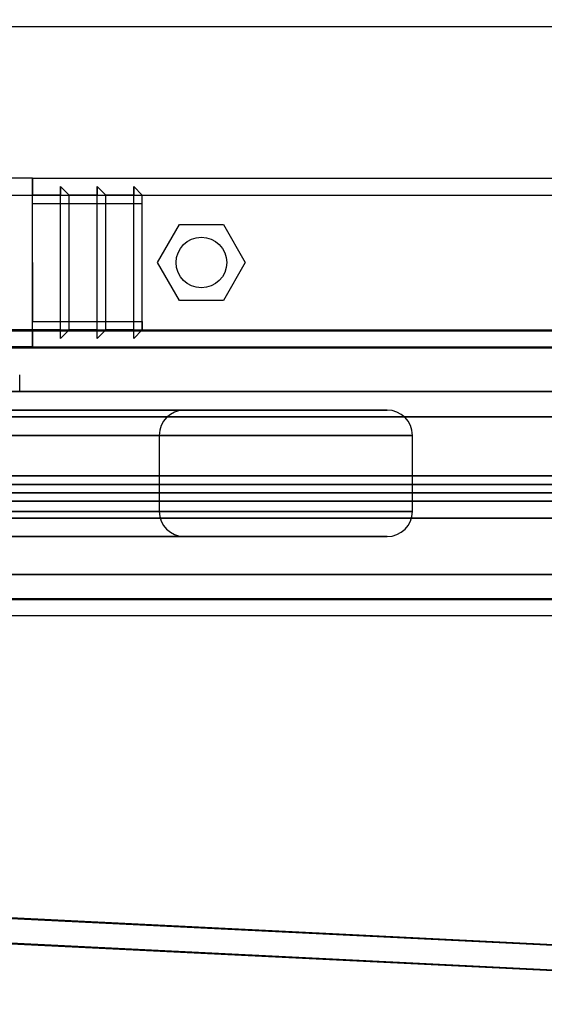
# Model space of a CAD drawing. Units: millimetres. Extents: x 18753 to 26026, y 36041 to 43718.
# Drawn here: x 20843 to 20905, y 40169 to 40285 of the extents above; entities that cross this region are included whole.
import ezdxf

# ---------------------------------------------------------------- set-up
doc = ezdxf.new("R2010")
doc.units = ezdxf.units.MM
doc.header["$LTSCALE"] = 200
doc.layers.add('OTWORY_MONTAŻOWE', color=1, linetype='Continuous')

msp = doc.modelspace()

# ---------------------------------------------------------------- linework, layer by layer
at = {"color": 7, "linetype": 'Continuous', "lineweight": 25}
for p, q in [((20795.48, 40284.47), (21483.82, 40284.47)), ((20844.65, 40266.47), (20841.65, 40266.47)), ((20844.65, 40266.47), (21434.65, 40266.47)), ((20844.65, 40264.47), (20844.65, 40266.47)), ((20844.65, 40266.47), (20844.65, 40264.47)), ((20844.65, 40266.47), (20844.65, 40264.47)), ((20844.65, 40266.47), (20844.65, 40265.88)), ((20844.65, 40265.88), (20844.65, 40266.47)), ((20844.65, 40264.47), (20844.65, 40265.88)), ((20844.65, 40264.47), (20844.65, 40265.88)), ((20844.65, 40265.88), (20844.65, 40264.47)), ((20848.98, 40264.47), (20847.98, 40265.47)), ((20847.98, 40265.47), (20847.98, 40264.47)), ((20847.98, 40247.47), (20847.98, 40265.47)), ((20852.32, 40247.47), (20852.32, 40265.47)), ((20853.32, 40264.47), (20852.32, 40265.47)), ((20852.32, 40265.47), (20852.32, 40264.47)), ((20856.65, 40247.47), (20856.65, 40265.47)), ((20857.65, 40264.47), (20856.65, 40265.47)), ((20856.65, 40265.47), (20856.65, 40264.47)), ((20841.65, 40264.47), (20844.65, 40264.47)), ((20844.65, 40248.47), (20844.65, 40264.47)), ((20844.65, 40264.47), (21434.65, 40264.47)), ((20847.98, 40264.47), (20844.65, 40264.47)), ((20847.98, 40248.47), (20847.98, 40264.47)), ((20848.98, 40248.47), (20848.98, 40264.47)), ((20852.32, 40264.47), (20848.98, 40264.47)), ((20852.32, 40248.47), (20852.32, 40264.47)), ((20853.32, 40248.47), (20853.32, 40264.47)), ((20856.65, 40264.47), (20853.32, 40264.47)), ((20856.65, 40248.47), (20856.65, 40264.47)), ((20857.65, 40263.47), (20857.65, 40264.47)), ((20857.65, 40248.47), (20857.65, 40264.47)), ((20844.65, 40263.47), (20857.65, 40263.47)), ((20844.65, 40249.47), (20844.65, 40263.47)), ((20844.65, 40256.47), (20844.65, 40263.47)), ((20857.65, 40249.47), (20857.65, 40263.47)), ((20859.45, 40256.47), (20862.05, 40260.97)), ((20862.05, 40260.97), (20867.25, 40260.97)), ((20867.25, 40260.97), (20869.84, 40256.47)), ((20844.65, 40256.47), (20844.65, 40249.47)), ((20862.05, 40251.97), (20859.45, 40256.47)), ((20869.84, 40256.47), (20867.25, 40251.97)), ((20867.25, 40251.97), (20862.05, 40251.97)), ((20844.65, 40249.47), (20857.65, 40249.47)), ((20857.65, 40249.47), (20857.65, 40248.47)), ((21489.65, 40248.32), (20789.65, 40248.32)), ((20844.65, 40248.47), (20841.65, 40248.47)), ((20844.65, 40248.47), (21434.65, 40248.47)), ((20844.65, 40246.47), (20844.65, 40248.47)), ((20844.65, 40248.47), (20844.65, 40246.47)), ((20847.98, 40248.47), (20844.65, 40248.47)), ((20844.65, 40248.47), (20844.65, 40247.05)), ((20844.65, 40247.05), (20844.65, 40248.47)), ((20844.65, 40248.47), (20844.65, 40247.05)), ((20848.98, 40248.47), (20847.98, 40247.47)), ((20847.98, 40247.47), (20847.98, 40248.47)), ((20852.32, 40248.47), (20848.98, 40248.47)), ((20853.32, 40248.47), (20852.32, 40247.47)), ((20852.32, 40247.47), (20852.32, 40248.47)), ((20856.65, 40248.47), (20853.32, 40248.47)), ((20857.65, 40248.47), (20856.65, 40247.47)), ((20856.65, 40247.47), (20856.65, 40248.47)), ((20844.65, 40247.05), (20844.65, 40246.47)), ((20844.65, 40246.47), (20844.65, 40247.05)), ((21489.65, 40246.32), (20789.65, 40246.32)), ((20844.65, 40246.47), (20841.65, 40246.47)), ((20844.65, 40246.47), (21434.65, 40246.47)), ((20843.13, 40241.16), (20843.13, 40243.16)), ((21491.65, 40241.16), (20787.65, 40241.16)), ((20787.65, 40241.16), (20939.65, 40241.16)), ((20788.23, 40241.16), (21138.23, 40241.16)), ((21484.81, 40241.16), (20794.49, 40241.16)), ((20794.65, 40238.97), (20886.65, 40238.97)), ((20886.65, 40238.97), (20794.65, 40238.97)), ((20862.65, 40238.97), (20826.65, 40238.97)), ((20826.65, 40238.97), (20862.65, 40238.97)), ((21136.11, 40238.16), (20786.11, 40238.16)), ((20939.65, 40238.16), (20786.65, 40238.16)), ((20786.65, 40238.16), (21494.65, 40238.16)), ((21492.65, 40238.16), (20786.65, 40238.16)), ((20795.34, 40238.16), (21483.96, 40238.16)), ((20794.65, 40235.97), (20889.65, 40235.97)), ((20889.65, 40235.97), (20794.65, 40235.97)), ((20829.65, 40235.97), (20859.65, 40235.97)), ((20859.65, 40235.97), (20829.65, 40235.97)), ((20859.65, 40235.97), (20859.65, 40226.97)), ((20889.65, 40226.97), (20889.65, 40235.97)), ((20786.65, 40231.16), (20939.65, 40231.16)), ((21494.65, 40231.16), (20786.65, 40231.16)), ((20786.65, 40231.16), (21492.65, 40231.16)), ((20786.11, 40229.16), (21136.11, 40229.16)), ((21483.96, 40229.16), (20795.34, 40229.16)), ((20802.65, 40230.16), (21474.65, 40230.16)), ((20802.65, 40230.16), (20939.65, 40230.16)), ((21138.91, 40230.16), (20804.65, 40230.16)), ((20804.65, 40230.16), (20939.65, 40230.16)), ((20908.77, 40229.16), (20806.5, 40229.16)), ((20806.65, 40230.16), (21466.5, 40230.16)), ((20806.65, 40230.16), (21136.58, 40230.16)), ((20939.65, 40230.16), (20806.65, 40230.16)), ((20967.84, 40229.16), (20807.84, 40229.16)), ((20810.05, 40230.16), (20972.53, 40230.16)), ((20810.05, 40230.16), (20939.65, 40230.16)), ((21134.25, 40230.16), (20810.05, 40230.16)), ((20939.65, 40230.16), (20812.8, 40230.16)), ((21025.29, 40229.16), (20813.84, 40229.16)), ((21020.46, 40229.16), (20815.96, 40229.16)), ((20816.87, 40229.16), (21029.16, 40229.16)), ((20817.65, 40229.16), (21029.43, 40229.16)), ((20822.86, 40230.16), (20972.15, 40230.16)), ((20824.51, 40230.16), (21466.5, 40230.16)), ((20825.82, 40230.16), (21472.65, 40230.16)), ((20787.65, 40228.16), (21491.65, 40228.16)), ((20787.65, 40228.16), (20939.65, 40228.16)), ((20802.65, 40228.16), (20939.65, 40228.16)), ((20802.65, 40228.16), (21474.65, 40228.16)), ((21138.91, 40228.16), (20804.65, 40228.16)), ((20939.65, 40228.16), (20804.65, 40228.16)), ((20806.65, 40228.16), (21136.58, 40228.16)), ((20806.65, 40228.16), (20939.65, 40228.16)), ((20806.65, 40228.16), (21466.5, 40228.16)), ((21134.25, 40228.16), (20810.05, 40228.16)), ((20810.05, 40228.16), (20972.53, 40228.16)), ((20810.05, 40228.16), (20939.65, 40228.16)), ((20939.65, 40228.16), (20812.8, 40228.16)), ((20822.86, 40228.16), (20972.15, 40228.16)), ((20824.51, 40228.16), (21466.5, 40228.16)), ((20825.82, 40228.16), (21472.65, 40228.16)), ((20794.65, 40226.97), (20889.65, 40226.97)), ((20889.65, 40226.97), (20794.65, 40226.97)), ((20859.65, 40226.97), (20829.65, 40226.97)), ((20829.65, 40226.97), (20859.65, 40226.97)), ((21138.23, 40226.16), (20788.23, 40226.16)), ((20794.49, 40226.16), (21484.81, 40226.16)), ((20908.77, 40226.16), (20806.5, 40226.16)), ((20967.84, 40226.16), (20807.84, 40226.16)), ((21025.29, 40226.16), (20813.84, 40226.16)), ((21020.46, 40226.16), (20815.96, 40226.16)), ((20816.87, 40226.16), (21029.16, 40226.16)), ((20817.65, 40226.16), (21029.43, 40226.16)), ((20794.65, 40223.97), (20886.65, 40223.97)), ((20886.65, 40223.97), (20794.65, 40223.97)), ((20826.65, 40223.97), (20862.65, 40223.97)), ((20862.65, 40223.97), (20826.65, 40223.97)), ((21492.66, 40219.47), (20786.64, 40219.47)), ((20802.15, 40219.47), (21477.15, 40219.47)), ((21493.96, 40216.47), (20785.34, 40216.47)), ((20789.65, 40216.62), (21489.65, 40216.62)), ((20789.65, 40214.62), (21489.65, 40214.62)), ((20825.14, 40179.53), (20914, 40175.14)), ((20827.26, 40179.53), (20916.12, 40175.14)), ((20825.24, 40176.52), (20913.93, 40172.14)), ((20827.36, 40176.52), (20916.05, 40172.14))]:
    msp.add_line(p, q, dxfattribs=at)
msp.add_circle((20864.65, 40256.47), 3, dxfattribs=at)
msp.add_circle((20864.65, 40256.47), 3, dxfattribs=at)
for centre, start, end in [((20862.65, 40235.97), 90, 180), ((20862.65, 40235.97), 90, 180), ((20886.65, 40235.97), 0, 90), ((20886.65, 40235.97), 0, 90), ((20862.65, 40226.97), 180, 270), ((20862.65, 40226.97), 180, 270), ((20886.65, 40226.97), 270, 0), ((20886.65, 40226.97), 270, 0)]:
    msp.add_arc(centre, 3, start, end, dxfattribs=at)
at = {"layer": 'OTWORY_MONTAŻOWE'}
msp.add_circle((20739.65, 40231.47), 200, dxfattribs=at)

doc.saveas('drawing.dxf')
